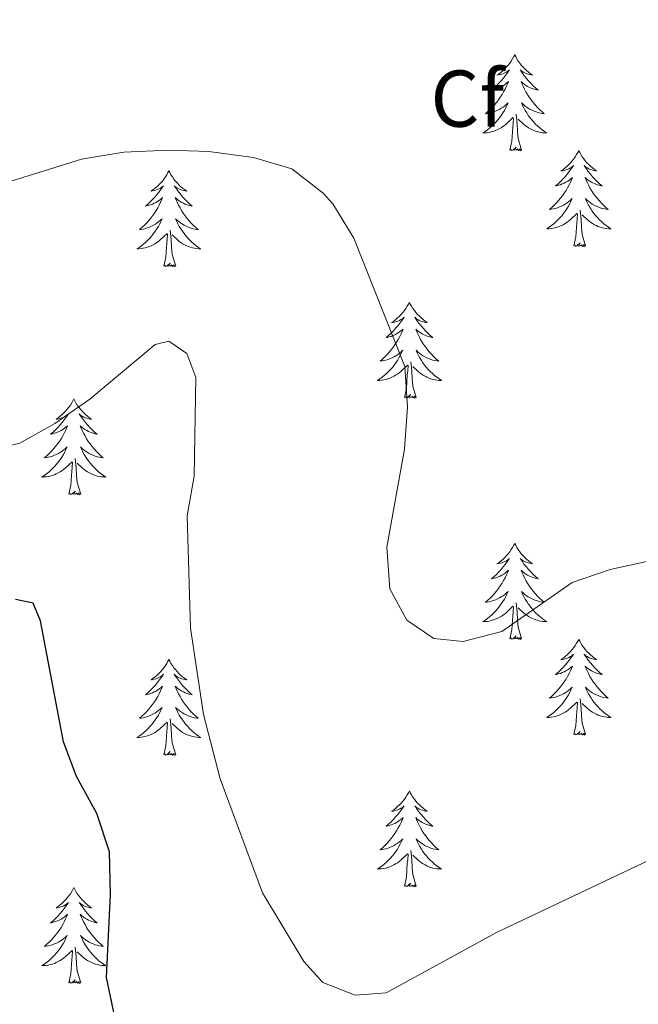
# Model space of a CAD drawing. Units: metres. Extents: x 627787 to 632297, y 694716 to 697768.
# Drawn here: x 631181 to 631258, y 696213 to 696335 of the extents above; entities that cross this region are included whole.
import ezdxf
from ezdxf.enums import TextEntityAlignment as Align

# ---------------------------------------------------------------- set-up
doc = ezdxf.new("R2010")
doc.units = ezdxf.units.M
doc.header["$MEASUREMENT"] = 0
for name, color, linetype, lineweight in [('Carátula', 7, 'Continuous', 0), ('Elementos auxiliares', 7, 'Continuous', 0), ('Entidades rústicas y varios', 7, 'Continuous', 0), ('Relieve y altimetría', 7, 'Continuous', 0)]:
    doc.layers.add(name, color=color, linetype=linetype, lineweight=lineweight)
doc.styles.add('Style-Arial', font='txt')

msp = doc.modelspace()

# ---------------------------------------------------------------- linework, layer by layer
at = {"layer": 'Carátula', "color": 7, "linetype": 'Continuous', "lineweight": 0}
msp.add_3dface([(627842.822, 694715.671), (632297.044, 694798.715), (632241.681, 697768.21), (627787.459, 697685.166)], dxfattribs=at)
at = {"layer": 'Elementos auxiliares', "color": 250, "linetype": 'Continuous', "lineweight": 0}
msp.add_3dface([(628705.36, 695125.74), (628662.77, 697439), (632091.16, 697502.92), (632134.88, 695189.68)], dxfattribs=at)
at = {"layer": 'Entidades rústicas y varios', "color": 92, "linetype": 'Continuous', "lineweight": 0, "flags": 128}
for points in [[(631242.355, 696330.98), (631242.244, 696330.761), (631242.089, 696330.486), (631241.921, 696330.22), (631241.739, 696329.963), (631241.545, 696329.715), (631241.338, 696329.477), (631241.119, 696329.251), (631240.889, 696329.035), (631240.649, 696328.832), (631240.398, 696328.641), (631240.138, 696328.463), (631240.337, 696328.486), (631240.54, 696328.524), (631240.739, 696328.579), (631240.934, 696328.648), (631241.123, 696328.733), (631241.304, 696328.832), (631241.478, 696328.944), (631241.683, 696329.135), (631241.642, 696329.07), (631241.412, 696328.725), (631241.169, 696328.389), (631240.913, 696328.063), (631240.645, 696327.747), (631240.365, 696327.442), (631240.073, 696327.148), (631239.77, 696326.865), (631239.457, 696326.594), (631239.581, 696326.617), (631239.827, 696326.675), (631240.069, 696326.748), (631240.305, 696326.836), (631240.536, 696326.939), (631240.759, 696327.057), (631240.975, 696327.188), (631241.182, 696327.333), (631241.379, 696327.49), (631241.566, 696327.66), (631241.478, 696327.438), (631241.322, 696327.077), (631241.151, 696326.723), (631240.966, 696326.376), (631240.766, 696326.036), (631240.554, 696325.705), (631240.327, 696325.383), (631240.088, 696325.071), (631239.837, 696324.768), (631239.573, 696324.476), (631239.298, 696324.195), (631239.011, 696323.925), (631238.714, 696323.667), (631238.91, 696323.692), (631239.177, 696323.739), (631239.44, 696323.802), (631239.699, 696323.881), (631239.954, 696323.975), (631240.202, 696324.083), (631240.443, 696324.206), (631240.677, 696324.344), (631240.902, 696324.494), (631241.118, 696324.658), (631241.324, 696324.834), (631241.519, 696325.022), (631241.378, 696324.695), (631241.223, 696324.374), (631241.054, 696324.06), (631240.871, 696323.755), (631240.674, 696323.458), (631240.464, 696323.17), (631240.241, 696322.892), (631240.006, 696322.624), (631239.76, 696322.366), (631239.502, 696322.121), (631239.233, 696321.887), (631238.954, 696321.665), (631238.665, 696321.456), (631238.375, 696321.265), (631238.64, 696321.274), (631238.903, 696321.299), (631239.165, 696321.34), (631239.424, 696321.397), (631239.679, 696321.469), (631239.929, 696321.556), (631240.173, 696321.659), (631240.411, 696321.775), (631240.641, 696321.906), (631240.863, 696322.051), (631241.076, 696322.209), (631241.279, 696322.379), (631242.127, 696323.178)], [(631242.355, 696330.98), (631242.466, 696330.761), (631242.621, 696330.486), (631242.789, 696330.22), (631242.971, 696329.963), (631243.165, 696329.715), (631243.372, 696329.477), (631243.591, 696329.251), (631243.821, 696329.035), (631244.061, 696328.832), (631244.312, 696328.641), (631244.572, 696328.463), (631244.373, 696328.486), (631244.17, 696328.524), (631243.971, 696328.579), (631243.776, 696328.648), (631243.587, 696328.733), (631243.406, 696328.832), (631243.232, 696328.944), (631243.027, 696329.135), (631243.068, 696329.07), (631243.298, 696328.725), (631243.541, 696328.389), (631243.797, 696328.063), (631244.065, 696327.747), (631244.345, 696327.442), (631244.637, 696327.148), (631244.94, 696326.865), (631245.253, 696326.594), (631245.129, 696326.617), (631244.883, 696326.675), (631244.641, 696326.748), (631244.405, 696326.836), (631244.174, 696326.939), (631243.951, 696327.057), (631243.735, 696327.188), (631243.528, 696327.333), (631243.331, 696327.49), (631243.144, 696327.66), (631243.232, 696327.438), (631243.388, 696327.077), (631243.559, 696326.723), (631243.744, 696326.376), (631243.944, 696326.036), (631244.156, 696325.705), (631244.383, 696325.383), (631244.622, 696325.071), (631244.873, 696324.768), (631245.137, 696324.476), (631245.412, 696324.195), (631245.699, 696323.925), (631245.996, 696323.667), (631245.8, 696323.692), (631245.533, 696323.739), (631245.27, 696323.802), (631245.011, 696323.881), (631244.756, 696323.975), (631244.508, 696324.083), (631244.267, 696324.206), (631244.033, 696324.344), (631243.808, 696324.494), (631243.592, 696324.658), (631243.386, 696324.834), (631243.191, 696325.022), (631243.332, 696324.695), (631243.487, 696324.374), (631243.656, 696324.06), (631243.839, 696323.755), (631244.036, 696323.458), (631244.246, 696323.17), (631244.469, 696322.892), (631244.704, 696322.624), (631244.95, 696322.366), (631245.208, 696322.121), (631245.477, 696321.887), (631245.756, 696321.665), (631246.045, 696321.456), (631246.335, 696321.265), (631246.07, 696321.274), (631245.807, 696321.299), (631245.545, 696321.34), (631245.286, 696321.397), (631245.031, 696321.469), (631244.781, 696321.556), (631244.537, 696321.659), (631244.299, 696321.775), (631244.069, 696321.906), (631243.847, 696322.051), (631243.634, 696322.209), (631243.431, 696322.379), (631242.773, 696322.999)], [(631241.736, 696319.129), (631241.981, 696320.247), (631242.094, 696321.989), (631242.142, 696322.422), (631242.205, 696323.145)], [(631243.206, 696319.129), (631242.777, 696320.569), (631242.686, 696321.473), (631242.64, 696322.422), (631242.538, 696323.586)], [(631243.206, 696319.129), (631243.032, 696319.061), (631243.013, 696319.3), (631242.823, 696319.078), (631242.702, 696319.281), (631242.581, 696319.173), (631242.311, 696319.119), (631242.507, 696319.512), (631242.122, 696319.132), (631241.934, 696319.078), (631241.893, 696319.24), (631241.736, 696319.129)], [(631250.315, 696319.061), (631250.204, 696318.842), (631250.049, 696318.567), (631249.881, 696318.301), (631249.699, 696318.044), (631249.505, 696317.796), (631249.298, 696317.558), (631249.079, 696317.332), (631248.849, 696317.116), (631248.609, 696316.913), (631248.358, 696316.722), (631248.098, 696316.544), (631248.297, 696316.567), (631248.5, 696316.605), (631248.699, 696316.66), (631248.894, 696316.729), (631249.083, 696316.814), (631249.264, 696316.913), (631249.438, 696317.025), (631249.643, 696317.216), (631249.602, 696317.151), (631249.372, 696316.806), (631249.129, 696316.47), (631248.873, 696316.144), (631248.605, 696315.828), (631248.325, 696315.523), (631248.033, 696315.229), (631247.73, 696314.946), (631247.417, 696314.675), (631247.541, 696314.698), (631247.787, 696314.756), (631248.029, 696314.829), (631248.265, 696314.917), (631248.496, 696315.02), (631248.719, 696315.138), (631248.935, 696315.269), (631249.142, 696315.414), (631249.339, 696315.571), (631249.526, 696315.741), (631249.438, 696315.519), (631249.282, 696315.158), (631249.111, 696314.804), (631248.926, 696314.457), (631248.726, 696314.117), (631248.514, 696313.786), (631248.287, 696313.464), (631248.048, 696313.152), (631247.797, 696312.849), (631247.533, 696312.557), (631247.258, 696312.276), (631246.971, 696312.006), (631246.674, 696311.748), (631246.87, 696311.773), (631247.137, 696311.82), (631247.4, 696311.883), (631247.659, 696311.962), (631247.914, 696312.056), (631248.162, 696312.164), (631248.403, 696312.287), (631248.637, 696312.425), (631248.862, 696312.575), (631249.078, 696312.739), (631249.284, 696312.915), (631249.479, 696313.103), (631249.338, 696312.776), (631249.183, 696312.455), (631249.014, 696312.141), (631248.831, 696311.836), (631248.634, 696311.539), (631248.424, 696311.251), (631248.201, 696310.973), (631247.966, 696310.705), (631247.72, 696310.447), (631247.462, 696310.202), (631247.193, 696309.968), (631246.914, 696309.746), (631246.625, 696309.537), (631246.335, 696309.346), (631246.6, 696309.355), (631246.863, 696309.38), (631247.125, 696309.421), (631247.384, 696309.478), (631247.639, 696309.55), (631247.889, 696309.637), (631248.133, 696309.74), (631248.371, 696309.856), (631248.601, 696309.987), (631248.823, 696310.132), (631249.036, 696310.29), (631249.239, 696310.46), (631250.087, 696311.259)], [(631250.315, 696319.061), (631250.426, 696318.842), (631250.581, 696318.567), (631250.749, 696318.301), (631250.931, 696318.044), (631251.125, 696317.796), (631251.332, 696317.558), (631251.551, 696317.332), (631251.781, 696317.116), (631252.021, 696316.913), (631252.272, 696316.722), (631252.532, 696316.544), (631252.333, 696316.567), (631252.13, 696316.605), (631251.931, 696316.66), (631251.736, 696316.729), (631251.547, 696316.814), (631251.366, 696316.913), (631251.192, 696317.025), (631250.987, 696317.216), (631251.028, 696317.151), (631251.258, 696316.806), (631251.501, 696316.47), (631251.757, 696316.144), (631252.025, 696315.828), (631252.305, 696315.523), (631252.597, 696315.229), (631252.9, 696314.946), (631253.213, 696314.675), (631253.089, 696314.698), (631252.843, 696314.756), (631252.601, 696314.829), (631252.365, 696314.917), (631252.134, 696315.02), (631251.911, 696315.138), (631251.695, 696315.269), (631251.488, 696315.414), (631251.291, 696315.571), (631251.104, 696315.741), (631251.192, 696315.519), (631251.348, 696315.158), (631251.519, 696314.804), (631251.704, 696314.457), (631251.904, 696314.117), (631252.116, 696313.786), (631252.343, 696313.464), (631252.582, 696313.152), (631252.833, 696312.849), (631253.097, 696312.557), (631253.372, 696312.276), (631253.659, 696312.006), (631253.956, 696311.748), (631253.76, 696311.773), (631253.493, 696311.82), (631253.23, 696311.883), (631252.971, 696311.962), (631252.716, 696312.056), (631252.468, 696312.164), (631252.227, 696312.287), (631251.993, 696312.425), (631251.768, 696312.575), (631251.552, 696312.739), (631251.346, 696312.915), (631251.151, 696313.103), (631251.292, 696312.776), (631251.447, 696312.455), (631251.616, 696312.141), (631251.799, 696311.836), (631251.996, 696311.539), (631252.206, 696311.251), (631252.429, 696310.973), (631252.664, 696310.705), (631252.91, 696310.447), (631253.168, 696310.202), (631253.437, 696309.968), (631253.716, 696309.746), (631254.005, 696309.537), (631254.295, 696309.346), (631254.03, 696309.355), (631253.767, 696309.38), (631253.505, 696309.421), (631253.246, 696309.478), (631252.991, 696309.55), (631252.741, 696309.637), (631252.497, 696309.74), (631252.259, 696309.856), (631252.029, 696309.987), (631251.807, 696310.132), (631251.594, 696310.29), (631251.391, 696310.46), (631250.733, 696311.08)], [(631199.325, 696316.553), (631199.214, 696316.334), (631199.059, 696316.059), (631198.891, 696315.793), (631198.709, 696315.536), (631198.515, 696315.288), (631198.308, 696315.05), (631198.089, 696314.824), (631197.859, 696314.608), (631197.619, 696314.405), (631197.368, 696314.214), (631197.108, 696314.036), (631197.307, 696314.059), (631197.51, 696314.097), (631197.709, 696314.152), (631197.904, 696314.221), (631198.093, 696314.306), (631198.274, 696314.405), (631198.448, 696314.517), (631198.653, 696314.708), (631198.612, 696314.643), (631198.382, 696314.298), (631198.139, 696313.962), (631197.883, 696313.636), (631197.615, 696313.32), (631197.335, 696313.015), (631197.043, 696312.721), (631196.74, 696312.438), (631196.427, 696312.167), (631196.551, 696312.19), (631196.797, 696312.248), (631197.039, 696312.321), (631197.275, 696312.409), (631197.506, 696312.512), (631197.729, 696312.63), (631197.945, 696312.761), (631198.152, 696312.906), (631198.349, 696313.063), (631198.536, 696313.233), (631198.448, 696313.011), (631198.292, 696312.65), (631198.121, 696312.296), (631197.936, 696311.949), (631197.736, 696311.609), (631197.524, 696311.278), (631197.297, 696310.956), (631197.058, 696310.644), (631196.807, 696310.341), (631196.543, 696310.049), (631196.268, 696309.768), (631195.981, 696309.498), (631195.684, 696309.24), (631195.88, 696309.265), (631196.147, 696309.312), (631196.41, 696309.375), (631196.669, 696309.454), (631196.924, 696309.548), (631197.172, 696309.656), (631197.413, 696309.779), (631197.647, 696309.917), (631197.872, 696310.067), (631198.088, 696310.231), (631198.294, 696310.407), (631198.489, 696310.595), (631198.348, 696310.268), (631198.193, 696309.947), (631198.024, 696309.633), (631197.841, 696309.328), (631197.644, 696309.031), (631197.434, 696308.743), (631197.211, 696308.465), (631196.976, 696308.197), (631196.73, 696307.939), (631196.472, 696307.694), (631196.203, 696307.46), (631195.924, 696307.238), (631195.635, 696307.029), (631195.345, 696306.838), (631195.61, 696306.847), (631195.873, 696306.872), (631196.135, 696306.913), (631196.394, 696306.97), (631196.649, 696307.042), (631196.899, 696307.129), (631197.143, 696307.232), (631197.381, 696307.348), (631197.611, 696307.479), (631197.833, 696307.624), (631198.046, 696307.782), (631198.249, 696307.952), (631199.097, 696308.751)], [(631199.325, 696316.553), (631199.436, 696316.334), (631199.591, 696316.059), (631199.759, 696315.793), (631199.941, 696315.536), (631200.135, 696315.288), (631200.342, 696315.05), (631200.561, 696314.824), (631200.791, 696314.608), (631201.031, 696314.405), (631201.282, 696314.214), (631201.542, 696314.036), (631201.343, 696314.059), (631201.14, 696314.097), (631200.941, 696314.152), (631200.746, 696314.221), (631200.557, 696314.306), (631200.376, 696314.405), (631200.202, 696314.517), (631199.997, 696314.708), (631200.038, 696314.643), (631200.268, 696314.298), (631200.511, 696313.962), (631200.767, 696313.636), (631201.035, 696313.32), (631201.315, 696313.015), (631201.607, 696312.721), (631201.91, 696312.438), (631202.223, 696312.167), (631202.099, 696312.19), (631201.853, 696312.248), (631201.611, 696312.321), (631201.375, 696312.409), (631201.144, 696312.512), (631200.921, 696312.63), (631200.705, 696312.761), (631200.498, 696312.906), (631200.301, 696313.063), (631200.114, 696313.233), (631200.202, 696313.011), (631200.358, 696312.65), (631200.529, 696312.296), (631200.714, 696311.949), (631200.914, 696311.609), (631201.126, 696311.278), (631201.353, 696310.956), (631201.592, 696310.644), (631201.843, 696310.341), (631202.107, 696310.049), (631202.382, 696309.768), (631202.669, 696309.498), (631202.966, 696309.24), (631202.77, 696309.265), (631202.503, 696309.312), (631202.24, 696309.375), (631201.981, 696309.454), (631201.726, 696309.548), (631201.478, 696309.656), (631201.237, 696309.779), (631201.003, 696309.917), (631200.778, 696310.067), (631200.562, 696310.231), (631200.356, 696310.407), (631200.161, 696310.595), (631200.302, 696310.268), (631200.457, 696309.947), (631200.626, 696309.633), (631200.809, 696309.328), (631201.006, 696309.031), (631201.216, 696308.743), (631201.439, 696308.465), (631201.674, 696308.197), (631201.92, 696307.939), (631202.178, 696307.694), (631202.447, 696307.46), (631202.726, 696307.238), (631203.015, 696307.029), (631203.305, 696306.838), (631203.04, 696306.847), (631202.777, 696306.872), (631202.515, 696306.913), (631202.256, 696306.97), (631202.001, 696307.042), (631201.751, 696307.129), (631201.507, 696307.232), (631201.269, 696307.348), (631201.039, 696307.479), (631200.817, 696307.624), (631200.604, 696307.782), (631200.401, 696307.952), (631199.743, 696308.572)], [(631251.166, 696307.21), (631250.737, 696308.65), (631250.646, 696309.554), (631250.6, 696310.503), (631250.498, 696311.667)], [(631249.696, 696307.21), (631249.941, 696308.328), (631250.054, 696310.07), (631250.102, 696310.503), (631250.165, 696311.226)], [(631198.706, 696304.702), (631198.951, 696305.82), (631199.064, 696307.562), (631199.112, 696307.995), (631199.175, 696308.718)], [(631200.176, 696304.702), (631199.747, 696306.142), (631199.656, 696307.046), (631199.61, 696307.995), (631199.508, 696309.159)], [(631251.166, 696307.21), (631250.992, 696307.142), (631250.973, 696307.381), (631250.783, 696307.159), (631250.662, 696307.362), (631250.541, 696307.254), (631250.271, 696307.2), (631250.467, 696307.593), (631250.082, 696307.213), (631249.894, 696307.159), (631249.853, 696307.321), (631249.696, 696307.21)], [(631200.176, 696304.702), (631200.002, 696304.634), (631199.983, 696304.873), (631199.793, 696304.651), (631199.672, 696304.854), (631199.551, 696304.746), (631199.281, 696304.692), (631199.477, 696305.085), (631199.092, 696304.705), (631198.904, 696304.651), (631198.863, 696304.813), (631198.706, 696304.702)], [(631229.247, 696300.193), (631229.136, 696299.974), (631228.981, 696299.699), (631228.813, 696299.433), (631228.631, 696299.176), (631228.437, 696298.928), (631228.23, 696298.69), (631228.011, 696298.464), (631227.781, 696298.248), (631227.541, 696298.045), (631227.29, 696297.854), (631227.03, 696297.676), (631227.229, 696297.699), (631227.432, 696297.737), (631227.631, 696297.792), (631227.826, 696297.861), (631228.015, 696297.946), (631228.196, 696298.045), (631228.37, 696298.157), (631228.575, 696298.348), (631228.534, 696298.283), (631228.304, 696297.938), (631228.061, 696297.602), (631227.805, 696297.276), (631227.537, 696296.96), (631227.257, 696296.655), (631226.965, 696296.361), (631226.662, 696296.078), (631226.349, 696295.807), (631226.473, 696295.83), (631226.719, 696295.888), (631226.961, 696295.961), (631227.197, 696296.049), (631227.428, 696296.152), (631227.651, 696296.27), (631227.867, 696296.401), (631228.074, 696296.546), (631228.271, 696296.703), (631228.458, 696296.873), (631228.37, 696296.651), (631228.214, 696296.29), (631228.043, 696295.936), (631227.858, 696295.589), (631227.658, 696295.249), (631227.446, 696294.918), (631227.219, 696294.596), (631226.98, 696294.284), (631226.729, 696293.981), (631226.465, 696293.689), (631226.19, 696293.408), (631225.903, 696293.138), (631225.606, 696292.88), (631225.802, 696292.905), (631226.069, 696292.952), (631226.332, 696293.015), (631226.591, 696293.094), (631226.846, 696293.188), (631227.094, 696293.296), (631227.335, 696293.419), (631227.569, 696293.557), (631227.794, 696293.707), (631228.01, 696293.871), (631228.216, 696294.047), (631228.411, 696294.235), (631228.27, 696293.908), (631228.115, 696293.587), (631227.946, 696293.273), (631227.763, 696292.968), (631227.566, 696292.671), (631227.356, 696292.383), (631227.133, 696292.105), (631226.898, 696291.837), (631226.652, 696291.579), (631226.394, 696291.334), (631226.125, 696291.1), (631225.846, 696290.878), (631225.557, 696290.669), (631225.267, 696290.478), (631225.532, 696290.487), (631225.795, 696290.512), (631226.057, 696290.553), (631226.316, 696290.61), (631226.571, 696290.682), (631226.821, 696290.769), (631227.065, 696290.872), (631227.303, 696290.988), (631227.533, 696291.119), (631227.755, 696291.264), (631227.968, 696291.422), (631228.171, 696291.592), (631229.019, 696292.391)], [(631229.247, 696300.193), (631229.358, 696299.974), (631229.513, 696299.699), (631229.681, 696299.433), (631229.863, 696299.176), (631230.057, 696298.928), (631230.264, 696298.69), (631230.483, 696298.464), (631230.713, 696298.248), (631230.953, 696298.045), (631231.204, 696297.854), (631231.464, 696297.676), (631231.265, 696297.699), (631231.062, 696297.737), (631230.863, 696297.792), (631230.668, 696297.861), (631230.479, 696297.946), (631230.298, 696298.045), (631230.124, 696298.157), (631229.919, 696298.348), (631229.96, 696298.283), (631230.19, 696297.938), (631230.433, 696297.602), (631230.689, 696297.276), (631230.957, 696296.96), (631231.237, 696296.655), (631231.529, 696296.361), (631231.832, 696296.078), (631232.145, 696295.807), (631232.021, 696295.83), (631231.775, 696295.888), (631231.533, 696295.961), (631231.297, 696296.049), (631231.066, 696296.152), (631230.843, 696296.27), (631230.627, 696296.401), (631230.42, 696296.546), (631230.223, 696296.703), (631230.036, 696296.873), (631230.124, 696296.651), (631230.28, 696296.29), (631230.451, 696295.936), (631230.636, 696295.589), (631230.836, 696295.249), (631231.048, 696294.918), (631231.275, 696294.596), (631231.514, 696294.284), (631231.765, 696293.981), (631232.029, 696293.689), (631232.304, 696293.408), (631232.591, 696293.138), (631232.888, 696292.88), (631232.692, 696292.905), (631232.425, 696292.952), (631232.162, 696293.015), (631231.903, 696293.094), (631231.648, 696293.188), (631231.4, 696293.296), (631231.159, 696293.419), (631230.925, 696293.557), (631230.7, 696293.707), (631230.484, 696293.871), (631230.278, 696294.047), (631230.083, 696294.235), (631230.224, 696293.908), (631230.379, 696293.587), (631230.548, 696293.273), (631230.731, 696292.968), (631230.928, 696292.671), (631231.138, 696292.383), (631231.361, 696292.105), (631231.596, 696291.837), (631231.842, 696291.579), (631232.1, 696291.334), (631232.369, 696291.1), (631232.648, 696290.878), (631232.937, 696290.669), (631233.227, 696290.478), (631232.962, 696290.487), (631232.699, 696290.512), (631232.437, 696290.553), (631232.178, 696290.61), (631231.923, 696290.682), (631231.673, 696290.769), (631231.429, 696290.872), (631231.191, 696290.988), (631230.961, 696291.119), (631230.739, 696291.264), (631230.526, 696291.422), (631230.323, 696291.592), (631229.665, 696292.212)], [(631228.628, 696288.342), (631228.873, 696289.46), (631228.986, 696291.202), (631229.034, 696291.635), (631229.097, 696292.358)], [(631230.098, 696288.342), (631229.669, 696289.782), (631229.578, 696290.686), (631229.532, 696291.635), (631229.43, 696292.799)], [(631230.098, 696288.342), (631229.924, 696288.274), (631229.905, 696288.513), (631229.715, 696288.291), (631229.594, 696288.494), (631229.473, 696288.386), (631229.203, 696288.332), (631229.399, 696288.725), (631229.014, 696288.345), (631228.826, 696288.291), (631228.785, 696288.453), (631228.628, 696288.342)], [(631187.508, 696288.168), (631187.397, 696287.949), (631187.242, 696287.674), (631187.074, 696287.408), (631186.892, 696287.151), (631186.698, 696286.903), (631186.491, 696286.665), (631186.272, 696286.439), (631186.042, 696286.223), (631185.802, 696286.02), (631185.551, 696285.829), (631185.291, 696285.651), (631185.49, 696285.674), (631185.693, 696285.712), (631185.892, 696285.767), (631186.087, 696285.836), (631186.276, 696285.921), (631186.457, 696286.02), (631186.631, 696286.132), (631186.836, 696286.323), (631186.795, 696286.258), (631186.565, 696285.913), (631186.322, 696285.577), (631186.066, 696285.251), (631185.798, 696284.935), (631185.518, 696284.63), (631185.226, 696284.336), (631184.923, 696284.053), (631184.61, 696283.782), (631184.734, 696283.805), (631184.98, 696283.863), (631185.222, 696283.936), (631185.458, 696284.024), (631185.689, 696284.127), (631185.912, 696284.245), (631186.128, 696284.376), (631186.335, 696284.521), (631186.532, 696284.678), (631186.719, 696284.848), (631186.631, 696284.626), (631186.475, 696284.265), (631186.304, 696283.911), (631186.119, 696283.564), (631185.919, 696283.224), (631185.707, 696282.893), (631185.48, 696282.571), (631185.241, 696282.259), (631184.99, 696281.956), (631184.726, 696281.664), (631184.451, 696281.383), (631184.164, 696281.113), (631183.867, 696280.855), (631184.063, 696280.88), (631184.33, 696280.927), (631184.593, 696280.99), (631184.852, 696281.069), (631185.107, 696281.163), (631185.355, 696281.271), (631185.596, 696281.394), (631185.83, 696281.532), (631186.055, 696281.682), (631186.271, 696281.846), (631186.477, 696282.022), (631186.672, 696282.21), (631186.531, 696281.883), (631186.376, 696281.562), (631186.207, 696281.248), (631186.024, 696280.943), (631185.827, 696280.646), (631185.617, 696280.358), (631185.394, 696280.08), (631185.159, 696279.812), (631184.913, 696279.554), (631184.655, 696279.309), (631184.386, 696279.075), (631184.107, 696278.853), (631183.818, 696278.644), (631183.528, 696278.453), (631183.793, 696278.462), (631184.056, 696278.487), (631184.318, 696278.528), (631184.577, 696278.585), (631184.832, 696278.657), (631185.082, 696278.744), (631185.326, 696278.847), (631185.564, 696278.963), (631185.794, 696279.094), (631186.016, 696279.239), (631186.229, 696279.397), (631186.432, 696279.567), (631187.28, 696280.366)], [(631187.508, 696288.168), (631187.619, 696287.949), (631187.774, 696287.674), (631187.942, 696287.408), (631188.124, 696287.151), (631188.318, 696286.903), (631188.525, 696286.665), (631188.744, 696286.439), (631188.974, 696286.223), (631189.214, 696286.02), (631189.465, 696285.829), (631189.725, 696285.651), (631189.526, 696285.674), (631189.323, 696285.712), (631189.124, 696285.767), (631188.929, 696285.836), (631188.74, 696285.921), (631188.559, 696286.02), (631188.385, 696286.132), (631188.18, 696286.323), (631188.221, 696286.258), (631188.451, 696285.913), (631188.694, 696285.577), (631188.95, 696285.251), (631189.218, 696284.935), (631189.498, 696284.63), (631189.79, 696284.336), (631190.093, 696284.053), (631190.406, 696283.782), (631190.282, 696283.805), (631190.036, 696283.863), (631189.794, 696283.936), (631189.558, 696284.024), (631189.327, 696284.127), (631189.104, 696284.245), (631188.888, 696284.376), (631188.681, 696284.521), (631188.484, 696284.678), (631188.297, 696284.848), (631188.385, 696284.626), (631188.541, 696284.265), (631188.712, 696283.911), (631188.897, 696283.564), (631189.097, 696283.224), (631189.309, 696282.893), (631189.536, 696282.571), (631189.775, 696282.259), (631190.026, 696281.956), (631190.29, 696281.664), (631190.565, 696281.383), (631190.852, 696281.113), (631191.149, 696280.855), (631190.953, 696280.88), (631190.686, 696280.927), (631190.423, 696280.99), (631190.164, 696281.069), (631189.909, 696281.163), (631189.661, 696281.271), (631189.42, 696281.394), (631189.186, 696281.532), (631188.961, 696281.682), (631188.745, 696281.846), (631188.539, 696282.022), (631188.344, 696282.21), (631188.485, 696281.883), (631188.64, 696281.562), (631188.809, 696281.248), (631188.992, 696280.943), (631189.189, 696280.646), (631189.399, 696280.358), (631189.622, 696280.08), (631189.857, 696279.812), (631190.103, 696279.554), (631190.361, 696279.309), (631190.63, 696279.075), (631190.909, 696278.853), (631191.198, 696278.644), (631191.488, 696278.453), (631191.223, 696278.462), (631190.96, 696278.487), (631190.698, 696278.528), (631190.439, 696278.585), (631190.184, 696278.657), (631189.934, 696278.744), (631189.69, 696278.847), (631189.452, 696278.963), (631189.222, 696279.094), (631189, 696279.239), (631188.787, 696279.397), (631188.584, 696279.567), (631187.926, 696280.187)], [(631186.889, 696276.317), (631187.134, 696277.435), (631187.247, 696279.177), (631187.295, 696279.61), (631187.358, 696280.333)], [(631188.359, 696276.317), (631187.93, 696277.757), (631187.839, 696278.661), (631187.793, 696279.61), (631187.691, 696280.774)], [(631188.359, 696276.317), (631188.185, 696276.249), (631188.166, 696276.488), (631187.976, 696276.266), (631187.855, 696276.469), (631187.734, 696276.361), (631187.464, 696276.307), (631187.66, 696276.7), (631187.275, 696276.32), (631187.087, 696276.266), (631187.046, 696276.428), (631186.889, 696276.317)], [(631242.355, 696270.182), (631242.244, 696269.963), (631242.089, 696269.688), (631241.921, 696269.422), (631241.739, 696269.165), (631241.545, 696268.917), (631241.338, 696268.679), (631241.119, 696268.453), (631240.889, 696268.237), (631240.649, 696268.034), (631240.398, 696267.843), (631240.138, 696267.665), (631240.337, 696267.688), (631240.54, 696267.726), (631240.739, 696267.781), (631240.934, 696267.85), (631241.123, 696267.935), (631241.304, 696268.034), (631241.478, 696268.146), (631241.683, 696268.337), (631241.642, 696268.272), (631241.412, 696267.927), (631241.169, 696267.591), (631240.913, 696267.265), (631240.645, 696266.949), (631240.365, 696266.644), (631240.073, 696266.35), (631239.77, 696266.067), (631239.457, 696265.796), (631239.581, 696265.819), (631239.827, 696265.877), (631240.069, 696265.95), (631240.305, 696266.038), (631240.536, 696266.141), (631240.759, 696266.259), (631240.975, 696266.39), (631241.182, 696266.535), (631241.379, 696266.692), (631241.566, 696266.862), (631241.478, 696266.64), (631241.322, 696266.279), (631241.151, 696265.925), (631240.966, 696265.578), (631240.766, 696265.238), (631240.554, 696264.907), (631240.327, 696264.585), (631240.088, 696264.273), (631239.837, 696263.97), (631239.573, 696263.678), (631239.298, 696263.397), (631239.011, 696263.127), (631238.714, 696262.869), (631238.91, 696262.894), (631239.177, 696262.941), (631239.44, 696263.004), (631239.699, 696263.083), (631239.954, 696263.177), (631240.202, 696263.285), (631240.443, 696263.408), (631240.677, 696263.546), (631240.902, 696263.696), (631241.118, 696263.86), (631241.324, 696264.036), (631241.519, 696264.224), (631241.378, 696263.897), (631241.223, 696263.576), (631241.054, 696263.262), (631240.871, 696262.957), (631240.674, 696262.66), (631240.464, 696262.372), (631240.241, 696262.094), (631240.006, 696261.826), (631239.76, 696261.568), (631239.502, 696261.323), (631239.233, 696261.089), (631238.954, 696260.867), (631238.665, 696260.658), (631238.375, 696260.467), (631238.64, 696260.476), (631238.903, 696260.501), (631239.165, 696260.542), (631239.424, 696260.599), (631239.679, 696260.671), (631239.929, 696260.758), (631240.173, 696260.861), (631240.411, 696260.977), (631240.641, 696261.108), (631240.863, 696261.253), (631241.076, 696261.411), (631241.279, 696261.581), (631242.127, 696262.38)], [(631242.355, 696270.182), (631242.466, 696269.963), (631242.621, 696269.688), (631242.789, 696269.422), (631242.971, 696269.165), (631243.165, 696268.917), (631243.372, 696268.679), (631243.591, 696268.453), (631243.821, 696268.237), (631244.061, 696268.034), (631244.312, 696267.843), (631244.572, 696267.665), (631244.373, 696267.688), (631244.17, 696267.726), (631243.971, 696267.781), (631243.776, 696267.85), (631243.587, 696267.935), (631243.406, 696268.034), (631243.232, 696268.146), (631243.027, 696268.337), (631243.068, 696268.272), (631243.298, 696267.927), (631243.541, 696267.591), (631243.797, 696267.265), (631244.065, 696266.949), (631244.345, 696266.644), (631244.637, 696266.35), (631244.94, 696266.067), (631245.253, 696265.796), (631245.129, 696265.819), (631244.883, 696265.877), (631244.641, 696265.95), (631244.405, 696266.038), (631244.174, 696266.141), (631243.951, 696266.259), (631243.735, 696266.39), (631243.528, 696266.535), (631243.331, 696266.692), (631243.144, 696266.862), (631243.232, 696266.64), (631243.388, 696266.279), (631243.559, 696265.925), (631243.744, 696265.578), (631243.944, 696265.238), (631244.156, 696264.907), (631244.383, 696264.585), (631244.622, 696264.273), (631244.873, 696263.97), (631245.137, 696263.678), (631245.412, 696263.397), (631245.699, 696263.127), (631245.996, 696262.869), (631245.8, 696262.894), (631245.533, 696262.941), (631245.27, 696263.004), (631245.011, 696263.083), (631244.756, 696263.177), (631244.508, 696263.285), (631244.267, 696263.408), (631244.033, 696263.546), (631243.808, 696263.696), (631243.592, 696263.86), (631243.386, 696264.036), (631243.191, 696264.224), (631243.332, 696263.897), (631243.487, 696263.576), (631243.656, 696263.262), (631243.839, 696262.957), (631244.036, 696262.66), (631244.246, 696262.372), (631244.469, 696262.094), (631244.704, 696261.826), (631244.95, 696261.568), (631245.208, 696261.323), (631245.477, 696261.089), (631245.756, 696260.867), (631246.045, 696260.658), (631246.335, 696260.467), (631246.07, 696260.476), (631245.807, 696260.501), (631245.545, 696260.542), (631245.286, 696260.599), (631245.031, 696260.671), (631244.781, 696260.758), (631244.537, 696260.861), (631244.299, 696260.977), (631244.069, 696261.108), (631243.847, 696261.253), (631243.634, 696261.411), (631243.431, 696261.581), (631242.773, 696262.201)], [(631243.206, 696258.331), (631242.777, 696259.771), (631242.686, 696260.675), (631242.64, 696261.624), (631242.538, 696262.788)], [(631241.736, 696258.331), (631241.981, 696259.449), (631242.094, 696261.191), (631242.142, 696261.624), (631242.205, 696262.347)], [(631243.206, 696258.331), (631243.032, 696258.263), (631243.013, 696258.502), (631242.823, 696258.28), (631242.702, 696258.483), (631242.581, 696258.375), (631242.311, 696258.321), (631242.507, 696258.714), (631242.122, 696258.334), (631241.934, 696258.28), (631241.893, 696258.442), (631241.736, 696258.331)], [(631250.315, 696258.263), (631250.204, 696258.044), (631250.049, 696257.769), (631249.881, 696257.503), (631249.699, 696257.246), (631249.505, 696256.998), (631249.298, 696256.76), (631249.079, 696256.534), (631248.849, 696256.318), (631248.609, 696256.115), (631248.358, 696255.924), (631248.098, 696255.746), (631248.297, 696255.769), (631248.5, 696255.807), (631248.699, 696255.862), (631248.894, 696255.931), (631249.083, 696256.016), (631249.264, 696256.115), (631249.438, 696256.227), (631249.643, 696256.418), (631249.602, 696256.353), (631249.372, 696256.008), (631249.129, 696255.672), (631248.873, 696255.346), (631248.605, 696255.03), (631248.325, 696254.725), (631248.033, 696254.431), (631247.73, 696254.148), (631247.417, 696253.877), (631247.541, 696253.9), (631247.787, 696253.958), (631248.029, 696254.031), (631248.265, 696254.119), (631248.496, 696254.222), (631248.719, 696254.34), (631248.935, 696254.471), (631249.142, 696254.616), (631249.339, 696254.773), (631249.526, 696254.943), (631249.438, 696254.721), (631249.282, 696254.36), (631249.111, 696254.006), (631248.926, 696253.659), (631248.726, 696253.319), (631248.514, 696252.988), (631248.287, 696252.666), (631248.048, 696252.354), (631247.797, 696252.051), (631247.533, 696251.759), (631247.258, 696251.478), (631246.971, 696251.208), (631246.674, 696250.95), (631246.87, 696250.975), (631247.137, 696251.022), (631247.4, 696251.085), (631247.659, 696251.164), (631247.914, 696251.258), (631248.162, 696251.366), (631248.403, 696251.489), (631248.637, 696251.627), (631248.862, 696251.777), (631249.078, 696251.941), (631249.284, 696252.117), (631249.479, 696252.305), (631249.338, 696251.978), (631249.183, 696251.657), (631249.014, 696251.343), (631248.831, 696251.038), (631248.634, 696250.741), (631248.424, 696250.453), (631248.201, 696250.175), (631247.966, 696249.907), (631247.72, 696249.649), (631247.462, 696249.404), (631247.193, 696249.17), (631246.914, 696248.948), (631246.625, 696248.739), (631246.335, 696248.548), (631246.6, 696248.557), (631246.863, 696248.582), (631247.125, 696248.623), (631247.384, 696248.68), (631247.639, 696248.752), (631247.889, 696248.839), (631248.133, 696248.942), (631248.371, 696249.058), (631248.601, 696249.189), (631248.823, 696249.334), (631249.036, 696249.492), (631249.239, 696249.662), (631250.087, 696250.461)], [(631250.315, 696258.263), (631250.426, 696258.044), (631250.581, 696257.769), (631250.749, 696257.503), (631250.931, 696257.246), (631251.125, 696256.998), (631251.332, 696256.76), (631251.551, 696256.534), (631251.781, 696256.318), (631252.021, 696256.115), (631252.272, 696255.924), (631252.532, 696255.746), (631252.333, 696255.769), (631252.13, 696255.807), (631251.931, 696255.862), (631251.736, 696255.931), (631251.547, 696256.016), (631251.366, 696256.115), (631251.192, 696256.227), (631250.987, 696256.418), (631251.028, 696256.353), (631251.258, 696256.008), (631251.501, 696255.672), (631251.757, 696255.346), (631252.025, 696255.03), (631252.305, 696254.725), (631252.597, 696254.431), (631252.9, 696254.148), (631253.213, 696253.877), (631253.089, 696253.9), (631252.843, 696253.958), (631252.601, 696254.031), (631252.365, 696254.119), (631252.134, 696254.222), (631251.911, 696254.34), (631251.695, 696254.471), (631251.488, 696254.616), (631251.291, 696254.773), (631251.104, 696254.943), (631251.192, 696254.721), (631251.348, 696254.36), (631251.519, 696254.006), (631251.704, 696253.659), (631251.904, 696253.319), (631252.116, 696252.988), (631252.343, 696252.666), (631252.582, 696252.354), (631252.833, 696252.051), (631253.097, 696251.759), (631253.372, 696251.478), (631253.659, 696251.208), (631253.956, 696250.95), (631253.76, 696250.975), (631253.493, 696251.022), (631253.23, 696251.085), (631252.971, 696251.164), (631252.716, 696251.258), (631252.468, 696251.366), (631252.227, 696251.489), (631251.993, 696251.627), (631251.768, 696251.777), (631251.552, 696251.941), (631251.346, 696252.117), (631251.151, 696252.305), (631251.292, 696251.978), (631251.447, 696251.657), (631251.616, 696251.343), (631251.799, 696251.038), (631251.996, 696250.741), (631252.206, 696250.453), (631252.429, 696250.175), (631252.664, 696249.907), (631252.91, 696249.649), (631253.168, 696249.404), (631253.437, 696249.17), (631253.716, 696248.948), (631254.005, 696248.739), (631254.295, 696248.548), (631254.03, 696248.557), (631253.767, 696248.582), (631253.505, 696248.623), (631253.246, 696248.68), (631252.991, 696248.752), (631252.741, 696248.839), (631252.497, 696248.942), (631252.259, 696249.058), (631252.029, 696249.189), (631251.807, 696249.334), (631251.594, 696249.492), (631251.391, 696249.662), (631250.733, 696250.282)], [(631199.325, 696255.755), (631199.214, 696255.536), (631199.059, 696255.261), (631198.891, 696254.995), (631198.709, 696254.738), (631198.515, 696254.49), (631198.308, 696254.252), (631198.089, 696254.026), (631197.859, 696253.81), (631197.619, 696253.607), (631197.368, 696253.416), (631197.108, 696253.238), (631197.307, 696253.261), (631197.51, 696253.299), (631197.709, 696253.354), (631197.904, 696253.423), (631198.093, 696253.508), (631198.274, 696253.607), (631198.448, 696253.719), (631198.653, 696253.91), (631198.612, 696253.845), (631198.382, 696253.5), (631198.139, 696253.164), (631197.883, 696252.838), (631197.615, 696252.522), (631197.335, 696252.217), (631197.043, 696251.923), (631196.74, 696251.64), (631196.427, 696251.369), (631196.551, 696251.392), (631196.797, 696251.45), (631197.039, 696251.523), (631197.275, 696251.611), (631197.506, 696251.714), (631197.729, 696251.832), (631197.945, 696251.963), (631198.152, 696252.108), (631198.349, 696252.265), (631198.536, 696252.435), (631198.448, 696252.213), (631198.292, 696251.852), (631198.121, 696251.498), (631197.936, 696251.151), (631197.736, 696250.811), (631197.524, 696250.48), (631197.297, 696250.158), (631197.058, 696249.846), (631196.807, 696249.543), (631196.543, 696249.251), (631196.268, 696248.97), (631195.981, 696248.7), (631195.684, 696248.442), (631195.88, 696248.467), (631196.147, 696248.514), (631196.41, 696248.577), (631196.669, 696248.656), (631196.924, 696248.75), (631197.172, 696248.858), (631197.413, 696248.981), (631197.647, 696249.119), (631197.872, 696249.269), (631198.088, 696249.433), (631198.294, 696249.609), (631198.489, 696249.797), (631198.348, 696249.47), (631198.193, 696249.149), (631198.024, 696248.835), (631197.841, 696248.53), (631197.644, 696248.233), (631197.434, 696247.945), (631197.211, 696247.667), (631196.976, 696247.399), (631196.73, 696247.141), (631196.472, 696246.896), (631196.203, 696246.662), (631195.924, 696246.44), (631195.635, 696246.231), (631195.345, 696246.04), (631195.61, 696246.049), (631195.873, 696246.074), (631196.135, 696246.115), (631196.394, 696246.172), (631196.649, 696246.244), (631196.899, 696246.331), (631197.143, 696246.434), (631197.381, 696246.55), (631197.611, 696246.681), (631197.833, 696246.826), (631198.046, 696246.984), (631198.249, 696247.154), (631199.097, 696247.953)], [(631199.325, 696255.755), (631199.436, 696255.536), (631199.591, 696255.261), (631199.759, 696254.995), (631199.941, 696254.738), (631200.135, 696254.49), (631200.342, 696254.252), (631200.561, 696254.026), (631200.791, 696253.81), (631201.031, 696253.607), (631201.282, 696253.416), (631201.542, 696253.238), (631201.343, 696253.261), (631201.14, 696253.299), (631200.941, 696253.354), (631200.746, 696253.423), (631200.557, 696253.508), (631200.376, 696253.607), (631200.202, 696253.719), (631199.997, 696253.91), (631200.038, 696253.845), (631200.268, 696253.5), (631200.511, 696253.164), (631200.767, 696252.838), (631201.035, 696252.522), (631201.315, 696252.217), (631201.607, 696251.923), (631201.91, 696251.64), (631202.223, 696251.369), (631202.099, 696251.392), (631201.853, 696251.45), (631201.611, 696251.523), (631201.375, 696251.611), (631201.144, 696251.714), (631200.921, 696251.832), (631200.705, 696251.963), (631200.498, 696252.108), (631200.301, 696252.265), (631200.114, 696252.435), (631200.202, 696252.213), (631200.358, 696251.852), (631200.529, 696251.498), (631200.714, 696251.151), (631200.914, 696250.811), (631201.126, 696250.48), (631201.353, 696250.158), (631201.592, 696249.846), (631201.843, 696249.543), (631202.107, 696249.251), (631202.382, 696248.97), (631202.669, 696248.7), (631202.966, 696248.442), (631202.77, 696248.467), (631202.503, 696248.514), (631202.24, 696248.577), (631201.981, 696248.656), (631201.726, 696248.75), (631201.478, 696248.858), (631201.237, 696248.981), (631201.003, 696249.119), (631200.778, 696249.269), (631200.562, 696249.433), (631200.356, 696249.609), (631200.161, 696249.797), (631200.302, 696249.47), (631200.457, 696249.149), (631200.626, 696248.835), (631200.809, 696248.53), (631201.006, 696248.233), (631201.216, 696247.945), (631201.439, 696247.667), (631201.674, 696247.399), (631201.92, 696247.141), (631202.178, 696246.896), (631202.447, 696246.662), (631202.726, 696246.44), (631203.015, 696246.231), (631203.305, 696246.04), (631203.04, 696246.049), (631202.777, 696246.074), (631202.515, 696246.115), (631202.256, 696246.172), (631202.001, 696246.244), (631201.751, 696246.331), (631201.507, 696246.434), (631201.269, 696246.55), (631201.039, 696246.681), (631200.817, 696246.826), (631200.604, 696246.984), (631200.401, 696247.154), (631199.743, 696247.774)], [(631249.696, 696246.412), (631249.941, 696247.53), (631250.054, 696249.272), (631250.102, 696249.705), (631250.165, 696250.428)], [(631251.166, 696246.412), (631250.737, 696247.852), (631250.646, 696248.756), (631250.6, 696249.705), (631250.498, 696250.869)], [(631198.706, 696243.904), (631198.951, 696245.022), (631199.064, 696246.764), (631199.112, 696247.197), (631199.175, 696247.92)], [(631200.176, 696243.904), (631199.747, 696245.344), (631199.656, 696246.248), (631199.61, 696247.197), (631199.508, 696248.361)], [(631251.166, 696246.412), (631250.992, 696246.344), (631250.973, 696246.583), (631250.783, 696246.361), (631250.662, 696246.564), (631250.541, 696246.456), (631250.271, 696246.402), (631250.467, 696246.795), (631250.082, 696246.415), (631249.894, 696246.361), (631249.853, 696246.523), (631249.696, 696246.412)], [(631200.176, 696243.904), (631200.002, 696243.836), (631199.983, 696244.075), (631199.793, 696243.853), (631199.672, 696244.056), (631199.551, 696243.948), (631199.281, 696243.894), (631199.477, 696244.287), (631199.092, 696243.907), (631198.904, 696243.853), (631198.863, 696244.015), (631198.706, 696243.904)], [(631229.247, 696239.395), (631229.136, 696239.176), (631228.981, 696238.901), (631228.813, 696238.635), (631228.631, 696238.378), (631228.437, 696238.13), (631228.23, 696237.892), (631228.011, 696237.666), (631227.781, 696237.45), (631227.541, 696237.247), (631227.29, 696237.056), (631227.03, 696236.878), (631227.229, 696236.901), (631227.432, 696236.939), (631227.631, 696236.994), (631227.826, 696237.063), (631228.015, 696237.148), (631228.196, 696237.247), (631228.37, 696237.359), (631228.575, 696237.55), (631228.534, 696237.485), (631228.304, 696237.14), (631228.061, 696236.804), (631227.805, 696236.478), (631227.537, 696236.162), (631227.257, 696235.857), (631226.965, 696235.563), (631226.662, 696235.28), (631226.349, 696235.009), (631226.473, 696235.032), (631226.719, 696235.09), (631226.961, 696235.163), (631227.197, 696235.251), (631227.428, 696235.354), (631227.651, 696235.472), (631227.867, 696235.603), (631228.074, 696235.748), (631228.271, 696235.905), (631228.458, 696236.075), (631228.37, 696235.853), (631228.214, 696235.492), (631228.043, 696235.138), (631227.858, 696234.791), (631227.658, 696234.451), (631227.446, 696234.12), (631227.219, 696233.798), (631226.98, 696233.486), (631226.729, 696233.183), (631226.465, 696232.891), (631226.19, 696232.61), (631225.903, 696232.34), (631225.606, 696232.082), (631225.802, 696232.107), (631226.069, 696232.154), (631226.332, 696232.217), (631226.591, 696232.296), (631226.846, 696232.39), (631227.094, 696232.498), (631227.335, 696232.621), (631227.569, 696232.759), (631227.794, 696232.909), (631228.01, 696233.073), (631228.216, 696233.249), (631228.411, 696233.437), (631228.27, 696233.11), (631228.115, 696232.789), (631227.946, 696232.475), (631227.763, 696232.17), (631227.566, 696231.873), (631227.356, 696231.585), (631227.133, 696231.307), (631226.898, 696231.039), (631226.652, 696230.781), (631226.394, 696230.536), (631226.125, 696230.302), (631225.846, 696230.08), (631225.557, 696229.871), (631225.267, 696229.68), (631225.532, 696229.689), (631225.795, 696229.714), (631226.057, 696229.755), (631226.316, 696229.812), (631226.571, 696229.884), (631226.821, 696229.971), (631227.065, 696230.074), (631227.303, 696230.19), (631227.533, 696230.321), (631227.755, 696230.466), (631227.968, 696230.624), (631228.171, 696230.794), (631229.019, 696231.593)], [(631229.247, 696239.395), (631229.358, 696239.176), (631229.513, 696238.901), (631229.681, 696238.635), (631229.863, 696238.378), (631230.057, 696238.13), (631230.264, 696237.892), (631230.483, 696237.666), (631230.713, 696237.45), (631230.953, 696237.247), (631231.204, 696237.056), (631231.464, 696236.878), (631231.265, 696236.901), (631231.062, 696236.939), (631230.863, 696236.994), (631230.668, 696237.063), (631230.479, 696237.148), (631230.298, 696237.247), (631230.124, 696237.359), (631229.919, 696237.55), (631229.96, 696237.485), (631230.19, 696237.14), (631230.433, 696236.804), (631230.689, 696236.478), (631230.957, 696236.162), (631231.237, 696235.857), (631231.529, 696235.563), (631231.832, 696235.28), (631232.145, 696235.009), (631232.021, 696235.032), (631231.775, 696235.09), (631231.533, 696235.163), (631231.297, 696235.251), (631231.066, 696235.354), (631230.843, 696235.472), (631230.627, 696235.603), (631230.42, 696235.748), (631230.223, 696235.905), (631230.036, 696236.075), (631230.124, 696235.853), (631230.28, 696235.492), (631230.451, 696235.138), (631230.636, 696234.791), (631230.836, 696234.451), (631231.048, 696234.12), (631231.275, 696233.798), (631231.514, 696233.486), (631231.765, 696233.183), (631232.029, 696232.891), (631232.304, 696232.61), (631232.591, 696232.34), (631232.888, 696232.082), (631232.692, 696232.107), (631232.425, 696232.154), (631232.162, 696232.217), (631231.903, 696232.296), (631231.648, 696232.39), (631231.4, 696232.498), (631231.159, 696232.621), (631230.925, 696232.759), (631230.7, 696232.909), (631230.484, 696233.073), (631230.278, 696233.249), (631230.083, 696233.437), (631230.224, 696233.11), (631230.379, 696232.789), (631230.548, 696232.475), (631230.731, 696232.17), (631230.928, 696231.873), (631231.138, 696231.585), (631231.361, 696231.307), (631231.596, 696231.039), (631231.842, 696230.781), (631232.1, 696230.536), (631232.369, 696230.302), (631232.648, 696230.08), (631232.937, 696229.871), (631233.227, 696229.68), (631232.962, 696229.689), (631232.699, 696229.714), (631232.437, 696229.755), (631232.178, 696229.812), (631231.923, 696229.884), (631231.673, 696229.971), (631231.429, 696230.074), (631231.191, 696230.19), (631230.961, 696230.321), (631230.739, 696230.466), (631230.526, 696230.624), (631230.323, 696230.794), (631229.665, 696231.414)], [(631230.098, 696227.544), (631229.669, 696228.984), (631229.578, 696229.888), (631229.532, 696230.837), (631229.43, 696232.001)], [(631228.628, 696227.544), (631228.873, 696228.662), (631228.986, 696230.404), (631229.034, 696230.837), (631229.097, 696231.56)], [(631187.508, 696227.37), (631187.397, 696227.151), (631187.242, 696226.876), (631187.074, 696226.61), (631186.892, 696226.353), (631186.698, 696226.105), (631186.491, 696225.867), (631186.272, 696225.641), (631186.042, 696225.425), (631185.802, 696225.222), (631185.551, 696225.031), (631185.291, 696224.853), (631185.49, 696224.876), (631185.693, 696224.914), (631185.892, 696224.969), (631186.087, 696225.038), (631186.276, 696225.123), (631186.457, 696225.222), (631186.631, 696225.334), (631186.836, 696225.525), (631186.795, 696225.46), (631186.565, 696225.115), (631186.322, 696224.779), (631186.066, 696224.453), (631185.798, 696224.137), (631185.518, 696223.832), (631185.226, 696223.538), (631184.923, 696223.255), (631184.61, 696222.984), (631184.734, 696223.007), (631184.98, 696223.065), (631185.222, 696223.138), (631185.458, 696223.226), (631185.689, 696223.329), (631185.912, 696223.447), (631186.128, 696223.578), (631186.335, 696223.723), (631186.532, 696223.88), (631186.719, 696224.05), (631186.631, 696223.828), (631186.475, 696223.467), (631186.304, 696223.113), (631186.119, 696222.766), (631185.919, 696222.426), (631185.707, 696222.095), (631185.48, 696221.773), (631185.241, 696221.461), (631184.99, 696221.158), (631184.726, 696220.866), (631184.451, 696220.585), (631184.164, 696220.315), (631183.867, 696220.057), (631184.063, 696220.082), (631184.33, 696220.129), (631184.593, 696220.192), (631184.852, 696220.271), (631185.107, 696220.365), (631185.355, 696220.473), (631185.596, 696220.596), (631185.83, 696220.734), (631186.055, 696220.884), (631186.271, 696221.048), (631186.477, 696221.224), (631186.672, 696221.412), (631186.531, 696221.085), (631186.376, 696220.764), (631186.207, 696220.45), (631186.024, 696220.145), (631185.827, 696219.848), (631185.617, 696219.56), (631185.394, 696219.282), (631185.159, 696219.014), (631184.913, 696218.756), (631184.655, 696218.511), (631184.386, 696218.277), (631184.107, 696218.055), (631183.818, 696217.846), (631183.528, 696217.655), (631183.793, 696217.664), (631184.056, 696217.689), (631184.318, 696217.73), (631184.577, 696217.787), (631184.832, 696217.859), (631185.082, 696217.946), (631185.326, 696218.049), (631185.564, 696218.165), (631185.794, 696218.296), (631186.016, 696218.441), (631186.229, 696218.599), (631186.432, 696218.769), (631187.28, 696219.568)], [(631187.508, 696227.37), (631187.619, 696227.151), (631187.774, 696226.876), (631187.942, 696226.61), (631188.124, 696226.353), (631188.318, 696226.105), (631188.525, 696225.867), (631188.744, 696225.641), (631188.974, 696225.425), (631189.214, 696225.222), (631189.465, 696225.031), (631189.725, 696224.853), (631189.526, 696224.876), (631189.323, 696224.914), (631189.124, 696224.969), (631188.929, 696225.038), (631188.74, 696225.123), (631188.559, 696225.222), (631188.385, 696225.334), (631188.18, 696225.525), (631188.221, 696225.46), (631188.451, 696225.115), (631188.694, 696224.779), (631188.95, 696224.453), (631189.218, 696224.137), (631189.498, 696223.832), (631189.79, 696223.538), (631190.093, 696223.255), (631190.406, 696222.984), (631190.282, 696223.007), (631190.036, 696223.065), (631189.794, 696223.138), (631189.558, 696223.226), (631189.327, 696223.329), (631189.104, 696223.447), (631188.888, 696223.578), (631188.681, 696223.723), (631188.484, 696223.88), (631188.297, 696224.05), (631188.385, 696223.828), (631188.541, 696223.467), (631188.712, 696223.113), (631188.897, 696222.766), (631189.097, 696222.426), (631189.309, 696222.095), (631189.536, 696221.773), (631189.775, 696221.461), (631190.026, 696221.158), (631190.29, 696220.866), (631190.565, 696220.585), (631190.852, 696220.315), (631191.149, 696220.057), (631190.953, 696220.082), (631190.686, 696220.129), (631190.423, 696220.192), (631190.164, 696220.271), (631189.909, 696220.365), (631189.661, 696220.473), (631189.42, 696220.596), (631189.186, 696220.734), (631188.961, 696220.884), (631188.745, 696221.048), (631188.539, 696221.224), (631188.344, 696221.412), (631188.485, 696221.085), (631188.64, 696220.764), (631188.809, 696220.45), (631188.992, 696220.145), (631189.189, 696219.848), (631189.399, 696219.56), (631189.622, 696219.282), (631189.857, 696219.014), (631190.103, 696218.756), (631190.361, 696218.511), (631190.63, 696218.277), (631190.909, 696218.055), (631191.198, 696217.846), (631191.488, 696217.655), (631191.223, 696217.664), (631190.96, 696217.689), (631190.698, 696217.73), (631190.439, 696217.787), (631190.184, 696217.859), (631189.934, 696217.946), (631189.69, 696218.049), (631189.452, 696218.165), (631189.222, 696218.296), (631189, 696218.441), (631188.787, 696218.599), (631188.584, 696218.769), (631187.926, 696219.389)], [(631230.098, 696227.544), (631229.924, 696227.476), (631229.905, 696227.715), (631229.715, 696227.493), (631229.594, 696227.696), (631229.473, 696227.588), (631229.203, 696227.534), (631229.399, 696227.927), (631229.014, 696227.547), (631228.826, 696227.493), (631228.785, 696227.655), (631228.628, 696227.544)], [(631188.359, 696215.519), (631187.93, 696216.959), (631187.839, 696217.863), (631187.793, 696218.812), (631187.691, 696219.976)], [(631186.889, 696215.519), (631187.134, 696216.637), (631187.247, 696218.379), (631187.295, 696218.812), (631187.358, 696219.535)], [(631188.359, 696215.519), (631188.185, 696215.451), (631188.166, 696215.69), (631187.976, 696215.468), (631187.855, 696215.671), (631187.734, 696215.563), (631187.464, 696215.509), (631187.66, 696215.902), (631187.275, 696215.522), (631187.087, 696215.468), (631187.046, 696215.63), (631186.889, 696215.519)]]:
    msp.add_lwpolyline(points, dxfattribs=at)
at = {"layer": 'Relieve y altimetría', "color": 30, "linetype": 'Continuous', "lineweight": 0, "flags": 128}
for points, elevation in [([(631178.501, 696314.885), (631188.473, 696317.986), (631193.738, 696318.898), (631199.239, 696319.146), (631204.278, 696318.955), (631209.836, 696318.213), (631214.629, 696316.798), (631218.507, 696313.756), (631219.736, 696312.458), (631222.335, 696308.183), (631228.689, 696292.196), (631228.993, 696287.203), (631228.618, 696281.92), (631226.454, 696269.73), (631226.825, 696264.528), (631228.912, 696260.656), (631232.283, 696258.348), (631235.915, 696257.985), (631240.761, 696259.227), (631249.509, 696265.331), (631254.223, 696266.969), (631263.701, 696269.022)], 435), ([(631172.713, 696280.748), (631180.79, 696282.677), (631185.148, 696285.125), (631189.493, 696288.166), (631197.641, 696294.946), (631199.308, 696295.348), (631201.555, 696293.837), (631202.681, 696290.852), (631202.488, 696278.562), (631201.591, 696273.641), (631202.025, 696259.658), (631203.647, 696248.909), (631205.727, 696240.914), (631210.992, 696226.733), (631216.13, 696218.164), (631218.495, 696215.585), (631222.512, 696213.975), (631226.37, 696214.294), (631240.089, 696221.803), (631259.067, 696230.792), (631271.397, 696237.507), (631282.386, 696242.648), (631289.055, 696246.358), (631307.641, 696255.161)], 430)]:
    msp.add_lwpolyline(points, dxfattribs=dict(at, elevation=elevation))
at = {"layer": 'Relieve y altimetría', "color": 30, "linetype": 'Continuous', "lineweight": 30, "elevation": 425, "flags": 128}
msp.add_lwpolyline([(631192.929, 696209.684), (631191.58, 696216.194), (631192.055, 696226.521), (631191.952, 696231.843), (631190.363, 696236.59), (631187.827, 696241.202), (631186.228, 696245.515), (631183.369, 696260.546), (631182.44, 696262.782), (631180.236, 696263.2)], dxfattribs=at)

# ---------------------------------------------------------------- texts
at = {"layer": 'Entidades rústicas y varios', "color": 92, "linetype": 'Continuous', "lineweight": 0, "style": 'Style-Arial'}
msp.add_text('Cf', height=7, dxfattribs=at).set_placement((631236.464, 696325.541, 436.038), align=Align.MIDDLE_CENTER)

doc.saveas('drawing.dxf')
